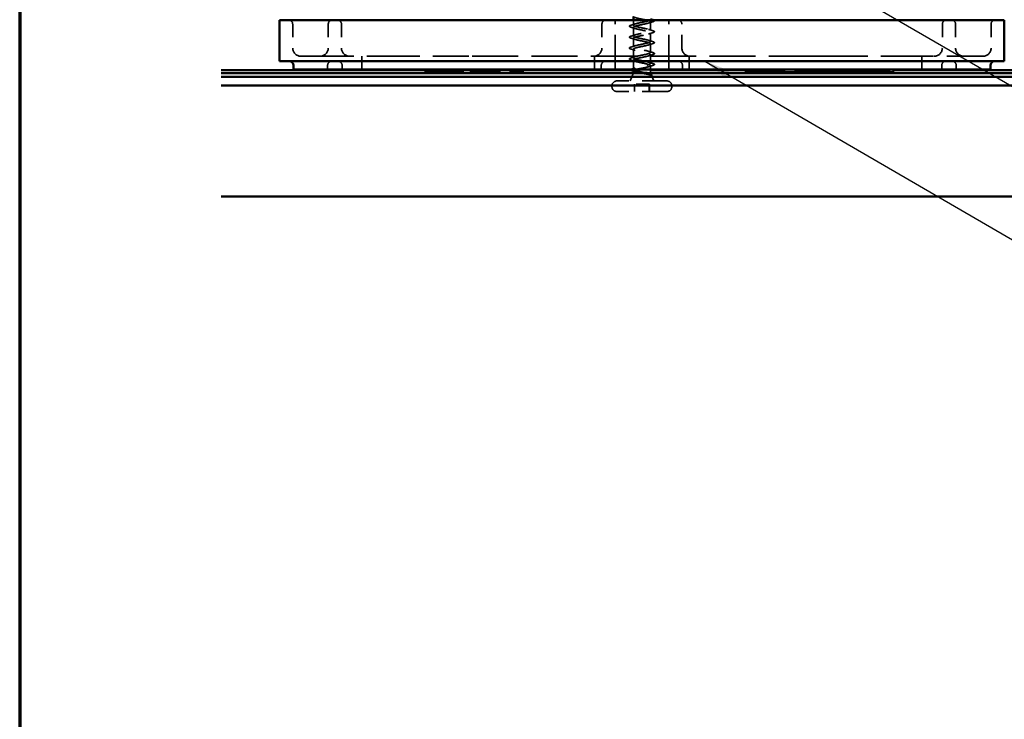
# Model space of a CAD drawing. Units: inches. Extents: x 0.6 to 33.4, y 0.6 to 21.4.
# Drawn here: x 0.6 to 8.1, y 7.6 to 12.9 of the extents above; entities that cross this region are included whole.
import ezdxf

# ---------------------------------------------------------------- set-up
doc = ezdxf.new("R2010")
doc.units = ezdxf.units.IN
doc.header["$LTSCALE"] = 2
doc.header["$MEASUREMENT"] = 0
doc.linetypes.add('DASHED', pattern=[0.2067, 0.1654, -0.0413])
for name, color, linetype, lineweight in [('Border (ANSI)', 7, 'Continuous', 70), ('Hidden (ANSI)', 7, 'DASHED', 35), ('Symbol (ANSI)', 7, 'Continuous', 25), ('Visible (ANSI)', 7, 'Continuous', 50)]:
    doc.layers.add(name, color=color, linetype=linetype, lineweight=lineweight)
doc.styles.add('Note Text (ANSI)', font='tahoma.ttf')
doc.dimstyles.new('Default (ANSI)$7', dxfattribs={"dimscale": 2, "dimtxt": 0.12, "dimasz": 0.098425, "dimexe": 0.125, "dimexo": 0.0625, "dimgap": 0.031496, "dimtad": 0, "dimtih": 1, "dimtoh": 1, "dimrnd": 1e-08, "dimzin": 4, "dimdsep": 46, "dimtxsty": 'Note Text (ANSI)', "dimcen": 0.09, "dimdle": 0.393701, "dimclrd": 256, "dimclre": 256, "dimclrt": 256, "dimadec": 0, "dimazin": 1, "dimtfac": 1, "dimtofl": 0, "dimtmove": 0, "dimatfit": 3, "dimfxl": 1, "dimtolj": 1, "dimtzin": 4, "dimlwd": -1, "dimlwe": -1, "dimarcsym": 0})

# ---------------------------------------------------------------- blocks, each defined once
blk = doc.blocks.new('Borders ATAS A Border')
at = {"layer": 'Border (ANSI)'}
blk.add_line((0.3, 10.7), (0.3, 0.3), dxfattribs=at)

msp = doc.modelspace()

# ---------------------------------------------------------------- linework, layer by layer
at = {"layer": 'Hidden (ANSI)', "color": 96, "ltscale": 0.172513, "true_color": 0x008000}
for p, q in [((2.67149, 12.88505), (2.67149, 12.7038)), ((2.94149, 12.88505), (2.94149, 12.7038)), ((3.04149, 12.88505), (3.04149, 12.7038)), ((5.01836, 12.88505), (5.01836, 12.7038)), ((5.11836, 12.7038), (5.11836, 12.88505)), ((5.52461, 12.7038), (5.52461, 12.88505)), ((5.62461, 12.7038), (5.62461, 12.88505)), ((7.60149, 12.88505), (7.60149, 12.7038)), ((7.70149, 12.88505), (7.70149, 12.7038)), ((7.97149, 12.88505), (7.97149, 12.7038))]:
    msp.add_line(p, q, dxfattribs=at)
at = {"layer": 'Hidden (ANSI)', "color": 96, "ltscale": 0.046648, "true_color": 0x008000}
for p, q in [((5.11836, 12.9163), (5.11836, 12.88505)), ((5.52461, 12.88505), (5.52461, 12.9163))]:
    msp.add_line(p, q, dxfattribs=at)
at = {"layer": 'Hidden (ANSI)', "ltscale": 0.03663}
msp.add_line((5.25649, 12.87773), (5.25649, 12.9163), dxfattribs=at)
at = {"layer": 'Hidden (ANSI)', "ltscale": 0.062755}
for p, q in [((5.25649, 12.79473), (5.25649, 12.86073)), ((5.38649, 12.83623), (5.38649, 12.90223)), ((5.25649, 12.71173), (5.25649, 12.77773)), ((5.38649, 12.75323), (5.38649, 12.81923)), ((5.38649, 12.67023), (5.38649, 12.73623)), ((5.25649, 12.62873), (5.25649, 12.69473))]:
    msp.add_line(p, q, dxfattribs=at)
at = {"layer": 'Hidden (ANSI)', "color": 96, "ltscale": 0.093397, "true_color": 0x008000}
for p, q in [((5.11836, 12.6413), (5.11836, 12.7038)), ((5.52461, 12.7038), (5.52461, 12.6413))]:
    msp.add_line(p, q, dxfattribs=at)
at = {"layer": 'Hidden (ANSI)', "color": 96, "ltscale": 1.211155, "true_color": 0x008000}
for p, q in [((2.73399, 12.6413), (4.00899, 12.6413)), ((6.63399, 12.6413), (7.90899, 12.6413))]:
    msp.add_line(p, q, dxfattribs=at)
at = {"layer": 'Hidden (ANSI)', "color": 96, "ltscale": 0.095135, "true_color": 0x008000}
for p, q in [((3.19649, 12.5413), (3.19649, 12.6413)), ((5.11836, 12.5413), (5.11836, 12.6413)), ((5.52461, 12.5413), (5.52461, 12.6413)), ((7.44649, 12.5413), (7.44649, 12.6413))]:
    msp.add_line(p, q, dxfattribs=at)
at = {"layer": 'Hidden (ANSI)', "color": 96, "ltscale": 1.058297, "true_color": 0x008000}
msp.add_line((6.63399, 12.6413), (4.00899, 12.6413), dxfattribs=at)
at = {"layer": 'Hidden (ANSI)', "color": 96, "ltscale": 0.095433, "true_color": 0x008000}
for p, q in [((4.96211, 12.5413), (4.96211, 12.64162)), ((5.68086, 12.5413), (5.68086, 12.64162))]:
    msp.add_line(p, q, dxfattribs=at)
at = {"layer": 'Hidden (ANSI)', "ltscale": 0.062759}
msp.add_line((5.38649, 12.58723), (5.38649, 12.65323), dxfattribs=at)
at = {"layer": 'Hidden (ANSI)', "color": 96, "ltscale": 0.029661, "true_color": 0x008000}
for p, q in [((2.93649, 12.5413), (2.93649, 12.57255)), ((3.04649, 12.5413), (3.04649, 12.57255)), ((5.01336, 12.5413), (5.01336, 12.57255)), ((5.62961, 12.57255), (5.62961, 12.5413)), ((7.59649, 12.5413), (7.59649, 12.57255)), ((7.70649, 12.5413), (7.70649, 12.57255))]:
    msp.add_line(p, q, dxfattribs=at)
at = {"layer": 'Hidden (ANSI)', "ltscale": 0.065015}
msp.add_line((5.25649, 12.54336), (5.25649, 12.61173), dxfattribs=at)
at = {"layer": 'Hidden (ANSI)', "ltscale": 0.027457}
msp.add_line((5.38649, 12.5413), (5.38649, 12.57024), dxfattribs=at)
at = {"layer": 'Hidden (ANSI)', "color": 96, "ltscale": 0.014406, "true_color": 0x008000}
for p, q in [((3.67424, 12.5363), (3.67688, 12.5213)), ((4.42247, 12.5363), (4.41983, 12.5213))]:
    msp.add_line(p, q, dxfattribs=at)
at = {"layer": 'Hidden (ANSI)', "color": 96, "ltscale": 0.088121, "true_color": 0x008000}
for p, q in [((3.73585, 12.5213), (3.67688, 12.5213)), ((4.41983, 12.5213), (4.36085, 12.5213))]:
    msp.add_line(p, q, dxfattribs=at)
at = {"layer": 'Hidden (ANSI)', "color": 96, "ltscale": 0.595118, "true_color": 0x008000}
msp.add_line((3.73585, 12.5213), (4.36085, 12.5213), dxfattribs=at)
at = {"layer": 'Hidden (ANSI)', "color": 96, "ltscale": 0.028609, "true_color": 0x008000}
msp.add_line((3.78168, 12.5263), (3.75154, 12.5263), dxfattribs=at)
at = {"layer": 'Hidden (ANSI)', "color": 96, "ltscale": 0.004662, "true_color": 0x008000}
for p, q in [((3.75154, 12.5213), (3.75154, 12.5263)), ((3.76748, 12.5213), (3.76748, 12.5263)), ((3.80395, 12.5213), (3.80395, 12.5263)), ((3.81076, 12.5213), (3.81076, 12.5263)), ((3.82739, 12.5213), (3.82739, 12.5263)), ((3.88651, 12.5213), (3.88651, 12.5263)), ((3.88671, 12.5213), (3.88671, 12.5263)), ((3.89381, 12.5213), (3.89381, 12.5263)), ((3.89468, 12.5213), (3.89468, 12.5263)), ((3.90207, 12.5213), (3.90207, 12.5263)), ((3.90217, 12.5213), (3.90217, 12.5263)), ((3.90946, 12.5213), (3.90946, 12.5263)), ((3.93212, 12.5213), (3.93212, 12.5263)), ((3.94311, 12.5213), (3.94311, 12.5263)), ((3.94447, 12.5213), (3.94447, 12.5263)), ((3.94962, 12.5213), (3.94962, 12.5263)), ((3.9503, 12.5213), (3.9503, 12.5263)), ((3.95828, 12.5213), (3.95828, 12.5263)), ((3.96188, 12.5213), (3.96188, 12.5263)), ((3.96275, 12.5213), (3.96275, 12.5263)), ((3.96441, 12.5213), (3.96441, 12.5263)), ((4.02188, 12.5213), (4.02188, 12.5263)), ((4.03131, 12.5213), (4.03131, 12.5263)), ((4.03209, 12.5213), (4.03209, 12.5263)), ((4.04648, 12.5213), (4.04648, 12.5263)), ((4.04726, 12.5213), (4.04726, 12.5263)), ((4.0494, 12.5213), (4.0494, 12.5263)), ((4.07429, 12.5213), (4.07429, 12.5263)), ((4.07517, 12.5213), (4.07517, 12.5263)), ((4.08684, 12.5213), (4.08684, 12.5263)), ((4.10201, 12.5213), (4.10201, 12.5263)), ((4.14217, 12.5213), (4.14217, 12.5263)), ((4.16142, 12.5213), (4.16142, 12.5263)), ((4.16862, 12.5213), (4.16862, 12.5263)), ((4.18428, 12.5213), (4.18428, 12.5263)), ((4.22891, 12.5213), (4.22891, 12.5263)), ((4.24408, 12.5213), (4.24408, 12.5263)), ((4.32188, 12.5213), (4.32188, 12.5263)), ((4.34113, 12.5213), (4.34113, 12.5263)), ((6.20265, 12.5213), (6.20265, 12.5263)), ((6.23359, 12.5213), (6.23359, 12.5263)), ((6.25447, 12.5213), (6.25447, 12.5263)), ((6.26286, 12.5213), (6.26286, 12.5263)), ((6.28019, 12.5213), (6.28019, 12.5263)), ((6.29827, 12.5213), (6.29827, 12.5263)), ((6.31784, 12.5213), (6.31784, 12.5263)), ((6.33387, 12.5213), (6.33387, 12.5263)), ((6.34226, 12.5213), (6.34226, 12.5263)), ((6.36313, 12.5213), (6.36313, 12.5263)), ((6.3937, 12.5213), (6.3937, 12.5263)), ((6.39538, 12.5213), (6.39538, 12.5263)), ((6.47086, 12.5213), (6.47086, 12.5263)), ((6.50143, 12.5213), (6.50143, 12.5263)), ((6.5771, 12.5213), (6.5771, 12.5263)), ((6.57859, 12.5213), (6.57859, 12.5263)), ((6.60804, 12.5213), (6.60804, 12.5263)), ((6.62892, 12.5213), (6.62892, 12.5263)), ((6.63731, 12.5213), (6.63731, 12.5263)), ((6.65464, 12.5213), (6.65464, 12.5263)), ((6.67272, 12.5213), (6.67272, 12.5263)), ((6.69229, 12.5213), (6.69229, 12.5263)), ((6.70832, 12.5213), (6.70832, 12.5263)), ((6.71671, 12.5213), (6.71671, 12.5263)), ((6.73758, 12.5213), (6.73758, 12.5263)), ((6.76983, 12.5213), (6.76983, 12.5263)), ((6.78026, 12.5213), (6.78026, 12.5263)), ((6.78194, 12.5213), (6.78194, 12.5263)), ((6.7825, 12.5213), (6.7825, 12.5263)), ((6.81381, 12.5213), (6.81381, 12.5263)), ((6.90477, 12.5213), (6.90477, 12.5263)), ((6.92546, 12.5213), (6.92546, 12.5263)), ((6.92769, 12.5213), (6.92769, 12.5263)), ((6.93664, 12.5213), (6.93664, 12.5263))]:
    msp.add_line(p, q, dxfattribs=at)
at = {"layer": 'Hidden (ANSI)', "color": 96, "ltscale": 0.009624, "true_color": 0x008000}
msp.add_line((4.03209, 12.5263), (4.02188, 12.5263), dxfattribs=at)
at = {"layer": 'Hidden (ANSI)', "color": 96, "ltscale": 0.014347, "true_color": 0x008000}
for p, q in [((4.04726, 12.5263), (4.03209, 12.5263)), ((4.24408, 12.5263), (4.22891, 12.5263))]:
    msp.add_line(p, q, dxfattribs=at)
at = {"layer": 'Hidden (ANSI)', "color": 96, "ltscale": 0.026479, "true_color": 0x008000}
msp.add_line((4.07517, 12.5263), (4.04726, 12.5263), dxfattribs=at)
at = {"layer": 'Hidden (ANSI)', "color": 96, "ltscale": 0.018237, "true_color": 0x008000}
for p, q in [((4.16142, 12.5263), (4.14217, 12.5263)), ((4.34113, 12.5263), (4.32188, 12.5263))]:
    msp.add_line(p, q, dxfattribs=at)
at = {"layer": 'Hidden (ANSI)', "ltscale": 0.063565}
msp.add_line((5.25649, 12.5158), (5.23149, 12.4538), dxfattribs=at)
at = {"layer": 'Hidden (ANSI)', "ltscale": 0.014476}
msp.add_line((5.25649, 12.5158), (5.25649, 12.53111), dxfattribs=at)
at = {"layer": 'Hidden (ANSI)', "ltscale": 0.056782}
for p, q in [((5.28205, 12.5158), (5.25649, 12.5158)), ((5.38649, 12.5158), (5.36092, 12.5158))]:
    msp.add_line(p, q, dxfattribs=at)
at = {"layer": 'Hidden (ANSI)', "ltscale": 0.018321}
msp.add_line((5.38649, 12.5158), (5.38649, 12.53514), dxfattribs=at)
at = {"layer": 'Hidden (ANSI)', "ltscale": 0.018588}
msp.add_line((5.38649, 12.5158), (5.39383, 12.4976), dxfattribs=at)
at = {"layer": 'Hidden (ANSI)', "ltscale": 0.041401}
msp.add_line((5.39519, 12.49422), (5.41149, 12.4538), dxfattribs=at)
at = {"layer": 'Hidden (ANSI)', "color": 5, "ltscale": 0.90569, "true_color": 0x0000ff}
msp.add_line((6.10775, 12.5363), (7.23099, 12.5363), dxfattribs=at)
at = {"layer": 'Hidden (ANSI)', "color": 96, "ltscale": 0.231052, "true_color": 0x008000}
for p, q in [((6.28019, 12.5263), (6.20265, 12.5263)), ((6.76983, 12.5263), (6.69229, 12.5263))]:
    msp.add_line(p, q, dxfattribs=at)
at = {"layer": 'Hidden (ANSI)', "color": 96, "ltscale": 0.035756, "true_color": 0x008000}
for p, q in [((6.31784, 12.5263), (6.28019, 12.5263)), ((6.69229, 12.5263), (6.65464, 12.5263))]:
    msp.add_line(p, q, dxfattribs=at)
at = {"layer": 'Hidden (ANSI)', "color": 96, "ltscale": 0.226051, "true_color": 0x008000}
msp.add_line((6.3937, 12.5263), (6.31784, 12.5263), dxfattribs=at)
at = {"layer": 'Hidden (ANSI)', "color": 96, "ltscale": 0.175984, "true_color": 0x008000}
msp.add_line((6.57859, 12.5263), (6.3937, 12.5263), dxfattribs=at)
at = {"layer": 'Hidden (ANSI)', "color": 96, "ltscale": 0.226607, "true_color": 0x008000}
msp.add_line((6.65464, 12.5263), (6.57859, 12.5263), dxfattribs=at)
at = {"layer": 'Hidden (ANSI)', "color": 96, "ltscale": 0.001498, "true_color": 0x008000}
msp.add_line((6.78194, 12.5263), (6.78026, 12.5263), dxfattribs=at)
at = {"layer": 'Hidden (ANSI)', "ltscale": 0.005614}
for p, q in [((5.09399, 12.4108), (5.09399, 12.4168)), ((5.54899, 12.4108), (5.54899, 12.4168))]:
    msp.add_line(p, q, dxfattribs=at)
at = {"layer": 'Hidden (ANSI)', "ltscale": 0.569855}
for p, q in [((5.51199, 12.4538), (5.13099, 12.4538)), ((5.51199, 12.3738), (5.13099, 12.3738))]:
    msp.add_line(p, q, dxfattribs=at)
at = {"layer": 'Hidden (ANSI)', "ltscale": 0.107515}
for p, q in [((5.26528, 12.4298), (5.2647, 12.4298)), ((5.37828, 12.4298), (5.26528, 12.4298))]:
    msp.add_line(p, q, dxfattribs=at)
at = {"layer": 'Hidden (ANSI)', "ltscale": 0.053232}
for p, q in [((5.2647, 12.3738), (5.2647, 12.4298)), ((5.26528, 12.3738), (5.26528, 12.4298)), ((5.3777, 12.3738), (5.3777, 12.4298)), ((5.37828, 12.3738), (5.37828, 12.4298))]:
    msp.add_line(p, q, dxfattribs=at)
at = {"layer": 'Hidden (ANSI)', "color": 96, "ltscale": 0.046648, "true_color": 0x008000}
for centre, start, end in [((2.64024, 12.88505), 0, 90), ((2.97274, 12.88505), 90, 180), ((3.01024, 12.88505), 0, 90), ((5.04961, 12.88505), 90, 180), ((5.59336, 12.88505), 0, 90), ((7.63274, 12.88505), 90, 180), ((7.67024, 12.88505), 0, 90), ((8.00274, 12.88505), 90, 180), ((2.96774, 12.57255), 90, 180), ((3.01524, 12.57255), 0, 90), ((5.04461, 12.57255), 90, 180), ((5.59836, 12.57255), 0, 90), ((7.62774, 12.57255), 90, 180), ((7.67524, 12.57255), 0, 90)]:
    msp.add_arc(centre, 0.03125, start, end, dxfattribs=at)
at = {"layer": 'Hidden (ANSI)', "color": 96, "ltscale": 0.093397, "true_color": 0x008000}
for centre, start, end in [((2.73399, 12.7038), 180, 270), ((2.87899, 12.7038), 270, 0), ((3.10399, 12.7038), 180, 270), ((7.53899, 12.7038), 270, 0), ((7.76399, 12.7038), 180, 270), ((7.90899, 12.7038), 270, 0)]:
    msp.add_arc(centre, 0.0625, start, end, dxfattribs=at)
at = {"layer": 'Hidden (ANSI)', "color": 96, "ltscale": 0.133626, "true_color": 0x008000}
for centre, start, end in [((4.95586, 12.7038), 270, 0), ((5.68711, 12.7038), 180, 270)]:
    msp.add_arc(centre, 0.0625, start, end, dxfattribs=at)
at = {"layer": 'Hidden (ANSI)', "ltscale": 0.05525}
for centre, start, end in [((5.13099, 12.4168), 90, 180), ((5.13099, 12.4108), 180, 270), ((5.51199, 12.4168), 0, 90), ((5.51199, 12.4108), 270, 0)]:
    msp.add_arc(centre, 0.037, start, end, dxfattribs=at)
at = {"layer": 'Hidden (ANSI)', "ltscale": 0.002412}
msp.add_ellipse((5.41549, 12.5788), major_axis=(0.000249, -0.000968), ratio=0.9999885, start_param=0, end_param=2.6375505, dxfattribs=at)
at = {"layer": 'Hidden (ANSI)', "ltscale": 1.130658}
msp.add_open_spline([(5.25649, 12.94373), (5.25652, 12.93834), (5.2745, 12.93294), (5.29949, 12.92755), (5.32467, 12.92211), (5.35515, 12.91667), (5.372, 12.91123), (5.38884, 12.90579), (5.39084, 12.90035), (5.37675, 12.89491), (5.36266, 12.88947), (5.3335, 12.88403), (5.30737, 12.87859), (5.28125, 12.87315), (5.26004, 12.86771), (5.25693, 12.86227), (5.25382, 12.85684), (5.26902, 12.8514), (5.29309, 12.84596), (5.31717, 12.84052), (5.34838, 12.83508), (5.36735, 12.82964), (5.38632, 12.8242), (5.39167, 12.81876), (5.38008, 12.81332), (5.3685, 12.80788), (5.34081, 12.80244), (5.31422, 12.797), (5.28762, 12.79156), (5.26403, 12.78612), (5.2581, 12.78069), (5.25217, 12.77525), (5.26433, 12.76981), (5.28702, 12.76437), (5.30971, 12.75893), (5.3413, 12.75349), (5.36218, 12.74805), (5.38305, 12.74261), (5.3917, 12.73717), (5.38275, 12.73173), (5.3738, 12.72629), (5.34791, 12.72085), (5.32114, 12.71541), (5.29438, 12.70997), (5.26868, 12.70454), (5.26, 12.6991), (5.25132, 12.69366), (5.26029, 12.68822), (5.28134, 12.68278), (5.30239, 12.67734), (5.334, 12.6719), (5.35654, 12.66646), (5.37908, 12.66102), (5.39092, 12.65558), (5.38472, 12.65014), (5.37851, 12.6447), (5.3547, 12.63926), (5.32807, 12.63383), (5.30145, 12.62839), (5.27392, 12.62295), (5.2626, 12.61751), (5.25127, 12.61207), (5.25696, 12.60663), (5.27612, 12.60119), (5.29529, 12.59575), (5.32656, 12.59031), (5.35051, 12.58487), (5.37189, 12.58002), (5.38637, 12.57516), (5.38649, 12.5703)], degree=3, knots=[-28.2692133, -28.2692133, -28.2692133, -28.2692133, -27.0437288, -27.0437288, -27.0437288, -25.8084519, -25.8084519, -25.8084519, -24.5731749, -24.5731749, -24.5731749, -23.337898, -23.337898, -23.337898, -22.1026211, -22.1026211, -22.1026211, -20.8673441, -20.8673441, -20.8673441, -19.6320672, -19.6320672, -19.6320672, -18.3967902, -18.3967902, -18.3967902, -17.1615133, -17.1615133, -17.1615133, -15.9262363, -15.9262363, -15.9262363, -14.6909594, -14.6909594, -14.6909594, -13.4556824, -13.4556824, -13.4556824, -12.2204055, -12.2204055, -12.2204055, -10.9851286, -10.9851286, -10.9851286, -9.7498516, -9.7498516, -9.7498516, -8.5145747, -8.5145747, -8.5145747, -7.2792977, -7.2792977, -7.2792977, -6.0440208, -6.0440208, -6.0440208, -4.8087438, -4.8087438, -4.8087438, -3.5734669, -3.5734669, -3.5734669, -2.3381899, -2.3381899, -2.3381899, -1.102913, -1.102913, -1.102913, 0, 0, 0, 0], dxfattribs=at)
at = {"layer": 'Hidden (ANSI)', "ltscale": 0.090851}
for points in [[(5.23871, 12.86168), (5.23364, 12.86317), (5.23008, 12.86463), (5.22713, 12.86715), (5.22647, 12.86815), (5.22652, 12.87111), (5.22814, 12.8725), (5.23262, 12.8748), (5.23533, 12.8758), (5.23871, 12.87679)], [(5.23871, 12.77868), (5.23364, 12.78017), (5.23008, 12.78163), (5.22713, 12.78415), (5.22647, 12.78515), (5.22652, 12.78811), (5.22814, 12.7895), (5.23262, 12.7918), (5.23533, 12.7928), (5.23871, 12.79379)], [(5.40427, 12.83529), (5.40934, 12.8338), (5.4129, 12.83234), (5.41585, 12.82982), (5.4165, 12.82882), (5.41646, 12.82586), (5.41484, 12.82446), (5.41036, 12.82217), (5.40764, 12.82117), (5.40427, 12.82018)], [(5.23871, 12.69568), (5.23364, 12.69717), (5.23008, 12.69863), (5.22713, 12.70115), (5.22647, 12.70215), (5.22652, 12.70511), (5.22814, 12.7065), (5.23262, 12.7088), (5.23533, 12.7098), (5.23871, 12.71079)], [(5.40427, 12.75229), (5.40934, 12.7508), (5.4129, 12.74934), (5.41585, 12.74682), (5.4165, 12.74582), (5.41646, 12.74286), (5.41484, 12.74146), (5.41036, 12.73917), (5.40764, 12.73817), (5.40427, 12.73718)], [(5.23871, 12.61268), (5.23364, 12.61417), (5.23008, 12.61563), (5.22713, 12.61815), (5.22647, 12.61915), (5.22652, 12.62211), (5.22814, 12.6235), (5.23262, 12.6258), (5.23533, 12.6268), (5.23871, 12.62779)], [(5.40427, 12.66929), (5.40934, 12.6678), (5.4129, 12.66634), (5.41585, 12.66382), (5.4165, 12.66282), (5.41646, 12.65986), (5.41484, 12.65846), (5.41036, 12.65617), (5.40764, 12.65517), (5.40427, 12.65418)]]:
    msp.add_open_spline(points, degree=3, knots=[0, 0, 0, 0, 0.08068206, 0.08068206, 0.12137804, 0.12137804, 0.18811443, 0.18811443, 0.24184971, 0.24184971, 0.24184971, 0.24184971], dxfattribs=at)
at = {"layer": 'Hidden (ANSI)', "ltscale": 0.031888}
for points in [[(5.23871, 12.87679), (5.2494, 12.87992), (5.26006, 12.88315), (5.27047, 12.88656)], [(5.27047, 12.85191), (5.26006, 12.85532), (5.2494, 12.85855), (5.23871, 12.86168)], [(5.40427, 12.90318), (5.39358, 12.90005), (5.38292, 12.89682), (5.37251, 12.89341)], [(5.23871, 12.79379), (5.2494, 12.79692), (5.26006, 12.80015), (5.27047, 12.80356)], [(5.27047, 12.76891), (5.26006, 12.77232), (5.2494, 12.77555), (5.23871, 12.77868)], [(5.37251, 12.84506), (5.38292, 12.84165), (5.39358, 12.83842), (5.40427, 12.83529)], [(5.40427, 12.82018), (5.39358, 12.81705), (5.38292, 12.81382), (5.37251, 12.81041)], [(5.23871, 12.71079), (5.2494, 12.71392), (5.26006, 12.71715), (5.27047, 12.72056)], [(5.37251, 12.76206), (5.38292, 12.75865), (5.39358, 12.75542), (5.40427, 12.75229)], [(5.40427, 12.73718), (5.39358, 12.73405), (5.38292, 12.73082), (5.37251, 12.72741)], [(5.27047, 12.68591), (5.26006, 12.68932), (5.2494, 12.69255), (5.23871, 12.69568)], [(5.23871, 12.62779), (5.2494, 12.63092), (5.26006, 12.63415), (5.27047, 12.63756)], [(5.37251, 12.67906), (5.38292, 12.67565), (5.39358, 12.67242), (5.40427, 12.66929)], [(5.40427, 12.65418), (5.39358, 12.65105), (5.38292, 12.64782), (5.37251, 12.64441)], [(5.27047, 12.60291), (5.26006, 12.60632), (5.2494, 12.60955), (5.23871, 12.61268)], [(5.37251, 12.59606), (5.38292, 12.59265), (5.39358, 12.58942), (5.40427, 12.58629)]]:
    msp.add_open_spline(points, degree=3, dxfattribs=at)
at = {"layer": 'Hidden (ANSI)', "ltscale": 0.996086}
msp.add_open_spline([(5.38649, 12.5873), (5.38635, 12.59274), (5.36789, 12.59818), (5.34258, 12.60362), (5.31726, 12.60906), (5.28691, 12.6145), (5.27038, 12.61994), (5.25384, 12.62538), (5.25231, 12.63082), (5.26674, 12.63626), (5.28117, 12.6417), (5.31051, 12.64713), (5.33655, 12.65257), (5.36259, 12.65801), (5.38344, 12.66345), (5.38615, 12.66889), (5.38887, 12.67433), (5.37326, 12.67977), (5.34901, 12.68521), (5.32476, 12.69065), (5.29363, 12.69609), (5.27495, 12.70153), (5.25626, 12.70697), (5.25138, 12.71241), (5.26332, 12.71784), (5.27526, 12.72328), (5.30318, 12.72872), (5.32972, 12.73416), (5.35627, 12.7396), (5.37954, 12.74504), (5.38508, 12.75048), (5.39062, 12.75592), (5.37803, 12.76136), (5.35513, 12.7668), (5.33223, 12.77224), (5.30067, 12.77768), (5.28005, 12.78312), (5.25943, 12.78856), (5.25124, 12.79399), (5.26056, 12.79943), (5.26988, 12.80487), (5.29605, 12.81031), (5.3228, 12.81575), (5.34956, 12.82119), (5.37499, 12.82663), (5.38328, 12.83207), (5.39158, 12.83751), (5.38216, 12.84295), (5.36087, 12.84839), (5.33957, 12.85383), (5.30795, 12.85927), (5.28562, 12.86471), (5.2633, 12.87014), (5.2519, 12.87558), (5.25849, 12.88102), (5.26509, 12.88646), (5.28921, 12.8919), (5.31587, 12.89734), (5.34253, 12.90278), (5.36982, 12.90822), (5.38078, 12.91366), (5.38256, 12.91454), (5.38389, 12.91542), (5.38478, 12.9163)], degree=3, knots=[0, 0, 0, 0, 1.2352769, 1.2352769, 1.2352769, 2.4705539, 2.4705539, 2.4705539, 3.7058308, 3.7058308, 3.7058308, 4.9411078, 4.9411078, 4.9411078, 6.1763847, 6.1763847, 6.1763847, 7.4116617, 7.4116617, 7.4116617, 8.6469386, 8.6469386, 8.6469386, 9.8822156, 9.8822156, 9.8822156, 11.1174925, 11.1174925, 11.1174925, 12.3527695, 12.3527695, 12.3527695, 13.5880464, 13.5880464, 13.5880464, 14.8233233, 14.8233233, 14.8233233, 16.0586003, 16.0586003, 16.0586003, 17.2938772, 17.2938772, 17.2938772, 18.5291542, 18.5291542, 18.5291542, 19.7644311, 19.7644311, 19.7644311, 20.9997081, 20.9997081, 20.9997081, 22.234985, 22.234985, 22.234985, 23.470262, 23.470262, 23.470262, 24.7055389, 24.7055389, 24.7055389, 24.9056381, 24.9056381, 24.9056381, 24.9056381], dxfattribs=at)
at = {"layer": 'Hidden (ANSI)', "ltscale": 0.077361}
msp.add_open_spline([(5.41012, 12.9163), (5.41219, 12.91546), (5.41377, 12.9146), (5.41585, 12.91282), (5.4165, 12.91182), (5.41646, 12.90886), (5.41484, 12.90746), (5.41036, 12.90517), (5.40764, 12.90417), (5.40427, 12.90318)], degree=3, knots=[0.03584929, 0.03584929, 0.03584929, 0.03584929, 0.08068206, 0.08068206, 0.12137804, 0.12137804, 0.18811443, 0.18811443, 0.24184971, 0.24184971, 0.24184971, 0.24184971], dxfattribs=at)
at = {"layer": 'Hidden (ANSI)', "color": 96, "ltscale": 0.038489, "true_color": 0x008000}
for points, knots in [([(4.95809, 12.6413), (4.95825, 12.6413), (4.9584, 12.6413), (4.96026, 12.64134), (4.96136, 12.6415), (4.96202, 12.6416), (4.96211, 12.64162), (4.96211, 12.64162)], [0.288530885, 0.288530885, 0.288530885, 0.288530885, 0.292415435, 0.292415435, 0.336187216, 0.336187216, 0.352865343, 0.352865343, 0.352865343, 0.352865343]), ([(5.68086, 12.64162), (5.68086, 12.64162), (5.68103, 12.64159), (5.68198, 12.64146), (5.68316, 12.6413), (5.68489, 12.6413)], [0.352865343, 0.352865343, 0.352865343, 0.352865343, 0.375353869, 0.375353869, 0.417089644, 0.417089644, 0.417089644, 0.417089644])]:
    msp.add_open_spline(points, degree=3, knots=knots, dxfattribs=at)
at = {"layer": 'Hidden (ANSI)', "ltscale": 0.023814}
msp.add_open_spline([(5.24801, 12.54559), (5.25595, 12.548), (5.26385, 12.55048), (5.27158, 12.55307)], degree=3, dxfattribs=at)
at = {"layer": 'Hidden (ANSI)', "ltscale": 0.324094}
msp.add_open_spline([(5.34697, 12.5158), (5.339, 12.51766), (5.33044, 12.5195), (5.31312, 12.52322), (5.30454, 12.52507), (5.28855, 12.52879), (5.2813, 12.53063), (5.26914, 12.53435), (5.26435, 12.53619), (5.25792, 12.53991), (5.25634, 12.54175), (5.25665, 12.54547), (5.25854, 12.54731), (5.26554, 12.55103), (5.27059, 12.55288), (5.28318, 12.5566), (5.2906, 12.55844), (5.30682, 12.56216), (5.31546, 12.564), (5.33276, 12.56772), (5.34125, 12.56956), (5.35693, 12.57328), (5.36396, 12.57512), (5.37513, 12.57871), (5.37936, 12.58042), (5.38508, 12.58387), (5.38653, 12.58558), (5.38649, 12.5873)], degree=3, knots=[0, 0, 0, 0, 0.06748173, 0.06748173, 0.13496346, 0.13496346, 0.20244519, 0.20244519, 0.26992692, 0.26992692, 0.33740864, 0.33740864, 0.40489037, 0.40489037, 0.4723721, 0.4723721, 0.53985383, 0.53985383, 0.60733556, 0.60733556, 0.67481729, 0.67481729, 0.74229902, 0.74229902, 0.8048716, 0.8048716, 0.86744418, 0.86744418, 0.86744418, 0.86744418], dxfattribs=at)
at = {"layer": 'Hidden (ANSI)', "ltscale": 0.146647}
msp.add_open_spline([(5.38649, 12.5703), (5.38653, 12.56865), (5.38486, 12.56702), (5.37829, 12.56371), (5.37345, 12.56208), (5.36123, 12.55877), (5.35397, 12.55714), (5.338, 12.55383), (5.32945, 12.5522), (5.31221, 12.5489), (5.3037, 12.54726), (5.28888, 12.54417), (5.28255, 12.54274), (5.27707, 12.5413)], degree=3, knots=[0, 0, 0, 0, 0.06687142, 0.06687142, 0.13374283, 0.13374283, 0.20061425, 0.20061425, 0.26748567, 0.26748567, 0.33435708, 0.33435708, 0.39268159, 0.39268159, 0.39268159, 0.39268159], dxfattribs=at)
at = {"layer": 'Hidden (ANSI)', "ltscale": 0.030195}
msp.add_open_spline([(5.40381, 12.57142), (5.39367, 12.56848), (5.38356, 12.56545), (5.37363, 12.56227)], degree=3, dxfattribs=at)
at = {"layer": 'Hidden (ANSI)', "ltscale": 0.043872}
msp.add_open_spline([(5.41647, 12.57862), (5.4162, 12.57714), (5.41493, 12.57602), (5.41092, 12.57374), (5.40781, 12.57258), (5.40381, 12.57142)], degree=3, knots=[0, 0, 0, 0, 0.05475394, 0.05475394, 0.11699575, 0.11699575, 0.11699575, 0.11699575], dxfattribs=at)
at = {"layer": 'Hidden (ANSI)', "ltscale": 0.044898}
msp.add_open_spline([(5.40427, 12.58629), (5.40934, 12.5848), (5.4129, 12.58334), (5.41581, 12.58086), (5.41645, 12.57991), (5.41649, 12.57884)], degree=3, knots=[0, 0, 0, 0, 0.08068206, 0.08068206, 0.11963275, 0.11963275, 0.11963275, 0.11963275], dxfattribs=at)
at = {"layer": 'Hidden (ANSI)', "color": 96, "ltscale": 0.031148, "true_color": 0x008000}
msp.add_open_spline([(3.81309, 12.5263), (3.80736, 12.5263), (3.79238, 12.5263), (3.78168, 12.5263)], degree=2, dxfattribs=at)
at = {"layer": 'Hidden (ANSI)', "color": 96, "ltscale": 0.031785, "true_color": 0x008000}
msp.add_open_spline([(3.82739, 12.5263), (3.82739, 12.5263), (3.8198, 12.5263), (3.81309, 12.5263)], degree=2, dxfattribs=at)
at = {"layer": 'Hidden (ANSI)', "color": 96, "ltscale": 0.020956, "true_color": 0x008000}
msp.add_open_spline([(3.89381, 12.5263), (3.89184, 12.5263), (3.88651, 12.5263), (3.88651, 12.5263)], degree=2, knots=[-1.3528959, -1.3528959, -1.3528959, -1, 0, 0, 0], dxfattribs=at)
at = {"layer": 'Hidden (ANSI)', "color": 96, "ltscale": 0.026469, "true_color": 0x008000}
msp.add_open_spline([(3.92133, 12.5263), (3.91364, 12.5263), (3.89799, 12.5263), (3.89381, 12.5263)], degree=2, dxfattribs=at)
at = {"layer": 'Hidden (ANSI)', "color": 96, "ltscale": 0.027017, "true_color": 0x008000}
msp.add_open_spline([(3.94846, 12.5263), (3.9434, 12.5263), (3.93066, 12.5263), (3.92133, 12.5263)], degree=2, dxfattribs=at)
at = {"layer": 'Hidden (ANSI)', "color": 96, "ltscale": 0.025509, "true_color": 0x008000}
msp.add_open_spline([(3.95828, 12.5263), (3.95828, 12.5263), (3.95342, 12.5263), (3.94846, 12.5263)], degree=2, dxfattribs=at)
at = {"layer": 'Hidden (ANSI)', "color": 96, "ltscale": 0.025461, "true_color": 0x008000}
msp.add_open_spline([(3.96441, 12.5263), (3.96441, 12.5263), (3.9604, 12.5263), (3.95828, 12.5263)], degree=2, knots=[-2, -2, -2, -1, -0.4469432, -0.4469432, -0.4469432], dxfattribs=at)
at = {"layer": 'Hidden (ANSI)', "color": 96, "ltscale": 0.046482, "true_color": 0x008000}
msp.add_open_spline([(4.10201, 12.5263), (4.10201, 12.5263), (4.08742, 12.5263), (4.07517, 12.5263)], degree=2, knots=[-2, -2, -2, -1, -0.0520584, -0.0520584, -0.0520584], dxfattribs=at)
at = {"layer": 'Hidden (ANSI)', "color": 96, "ltscale": 0.036356, "true_color": 0x008000}
msp.add_open_spline([(4.18009, 12.5263), (4.17475, 12.5263), (4.16862, 12.5263), (4.16862, 12.5263)], degree=2, dxfattribs=at)
at = {"layer": 'Hidden (ANSI)', "color": 96, "ltscale": 0.028757, "true_color": 0x008000}
msp.add_open_spline([(4.20664, 12.5263), (4.19896, 12.5263), (4.18505, 12.5263), (4.18009, 12.5263)], degree=2, dxfattribs=at)
at = {"layer": 'Hidden (ANSI)', "color": 96, "ltscale": 0.022182, "true_color": 0x008000}
msp.add_open_spline([(4.22891, 12.5263), (4.22337, 12.5263), (4.21335, 12.5263), (4.20664, 12.5263)], degree=2, dxfattribs=at)
at = {"layer": 'Hidden (ANSI)', "ltscale": 0.037296}
msp.add_open_spline([(5.24924, 12.52933), (5.24426, 12.53081), (5.24056, 12.53229), (5.23741, 12.53446), (5.23673, 12.53517), (5.23629, 12.53592)], degree=3, knots=[0, 0, 0, 0, 0.071621055, 0.071621055, 0.099282969, 0.099282969, 0.099282969, 0.099282969], dxfattribs=at)
at = {"layer": 'Hidden (ANSI)', "ltscale": 0.026036}
msp.add_open_spline([(5.23798, 12.5413), (5.23904, 12.54208), (5.24044, 12.5428), (5.24381, 12.54422), (5.24577, 12.54491), (5.24801, 12.54559)], degree=3, knots=[0.168440404, 0.168440404, 0.168440404, 0.168440404, 0.20389145, 0.20389145, 0.238016419, 0.238016419, 0.238016419, 0.238016419], dxfattribs=at)
at = {"layer": 'Hidden (ANSI)', "ltscale": 0.020147}
msp.add_open_spline([(5.26934, 12.52314), (5.26271, 12.52527), (5.25599, 12.52732), (5.24924, 12.52933)], degree=3, dxfattribs=at)
at = {"layer": 'Hidden (ANSI)', "ltscale": 0.086539}
msp.add_open_spline([(5.25718, 12.53292), (5.25664, 12.53221), (5.25642, 12.5315), (5.25673, 12.52914), (5.25866, 12.52751), (5.26572, 12.5242), (5.27077, 12.52257), (5.28031, 12.52006), (5.28387, 12.51921), (5.29147, 12.51751), (5.2955, 12.51666), (5.29969, 12.5158)], degree=3, knots=[0.5061171, 0.5061171, 0.5061171, 0.5061171, 0.53497133, 0.53497133, 0.60184275, 0.60184275, 0.66871417, 0.66871417, 0.70324308, 0.70324308, 0.737772, 0.737772, 0.737772, 0.737772], dxfattribs=at)
at = {"layer": 'Hidden (ANSI)', "ltscale": 0.148606}
msp.add_open_spline([(5.29969, 12.5158), (5.30764, 12.5143), (5.31622, 12.51283), (5.33382, 12.50986), (5.34267, 12.50839), (5.35946, 12.50543), (5.3672, 12.50396), (5.38047, 12.501), (5.3858, 12.49953), (5.39249, 12.49687), (5.39435, 12.4957), (5.39573, 12.49334), (5.3952, 12.49217), (5.39347, 12.491)], degree=3, knots=[0, 0, 0, 0, 0.06713685, 0.06713685, 0.13596331, 0.13596331, 0.20647998, 0.20647998, 0.27868739, 0.27868739, 0.33737749, 0.33737749, 0.39716778, 0.39716778, 0.39716778, 0.39716778], dxfattribs=at)
at = {"layer": 'Hidden (ANSI)', "ltscale": 0.105794}
msp.add_open_spline([(5.3909, 12.49169), (5.39374, 12.49372), (5.39471, 12.49575), (5.39276, 12.49987), (5.38996, 12.50191), (5.38126, 12.50594), (5.37567, 12.5079), (5.36244, 12.51184), (5.35498, 12.5138), (5.34697, 12.5158)], degree=3, knots=[0, 0, 0, 0, 0.07588897, 0.07588897, 0.1494652, 0.1494652, 0.21768686, 0.21768686, 0.28372234, 0.28372234, 0.28372234, 0.28372234], dxfattribs=at)
at = {"layer": 'Hidden (ANSI)', "ltscale": 0.010424}
msp.add_open_spline([(5.37478, 12.50808), (5.3782, 12.50695), (5.38165, 12.50585), (5.38512, 12.50476)], degree=3, dxfattribs=at)
at = {"layer": 'Hidden (ANSI)', "ltscale": 0.068494}
msp.add_open_spline([(5.38512, 12.50476), (5.38986, 12.50327), (5.39342, 12.50177), (5.39783, 12.49851), (5.39872, 12.49621), (5.39673, 12.49297), (5.39518, 12.49185), (5.39299, 12.49073)], degree=3, knots=[0, 0, 0, 0, 0.06701258, 0.06701258, 0.13455838, 0.13455838, 0.1821487, 0.1821487, 0.1821487, 0.1821487], dxfattribs=at)
at = {"layer": 'Hidden (ANSI)', "ltscale": 0.014703}
msp.add_open_spline([(5.39347, 12.491), (5.39301, 12.49069), (5.39242, 12.49043), (5.39114, 12.49011), (5.39056, 12.49007), (5.39011, 12.49016), (5.39001, 12.49019), (5.3899, 12.49026), (5.38988, 12.49028), (5.38985, 12.49031), (5.38984, 12.49033), (5.38982, 12.49036), (5.38981, 12.49037), (5.3898, 12.49039), (5.3898, 12.49041), (5.38979, 12.49043), (5.38979, 12.49045), (5.38979, 12.49049), (5.38979, 12.49051), (5.3898, 12.49058), (5.38982, 12.49064), (5.38992, 12.49085), (5.39008, 12.49102), (5.39042, 12.49134), (5.39067, 12.49153), (5.3909, 12.49169)], degree=3, knots=[0, 0, 0, 0, 0.015878436, 0.015878436, 0.030496322, 0.030496322, 0.033768739, 0.033768739, 0.034516096, 0.034516096, 0.034934038, 0.034934038, 0.035218632, 0.035218632, 0.035484827, 0.035484827, 0.035833283, 0.035833283, 0.03649102, 0.03649102, 0.038229075, 0.038229075, 0.045138635, 0.045138635, 0.057165667, 0.057165667, 0.057165667, 0.057165667], dxfattribs=at)
at = {"layer": 'Hidden (ANSI)', "color": 96, "ltscale": 0.107937, "true_color": 0x008000}
msp.add_open_spline([(6.85929, 12.5263), (6.82556, 12.5263), (6.78194, 12.5263), (6.78194, 12.5263)], degree=2, dxfattribs=at)
at = {"layer": 'Hidden (ANSI)', "color": 96, "ltscale": 0.067166, "true_color": 0x008000}
msp.add_open_spline([(6.92769, 12.5263), (6.91297, 12.5263), (6.87868, 12.5263), (6.85929, 12.5263)], degree=2, dxfattribs=at)
at = {"layer": 'Hidden (ANSI)', "color": 96, "ltscale": 0.033049, "true_color": 0x008000}
msp.add_open_spline([(6.93664, 12.5263), (6.93664, 12.5263), (6.92769, 12.5263)], degree=2, dxfattribs=at)
at = {"layer": 'Visible (ANSI)'}
for p, q in [((5.25649, 12.9163), (5.25649, 12.94373)), ((5.36092, 12.5158), (5.28205, 12.5158)), ((5.38649, 12.53514), (5.38649, 12.5413))]:
    msp.add_line(p, q, dxfattribs=at)
at = {"layer": 'Visible (ANSI)', "color": 96, "true_color": 0x008000}
for p, q in [((2.57149, 12.9163), (4.00899, 12.9163)), ((2.57149, 12.9163), (2.57149, 12.6038)), ((6.63399, 12.9163), (4.00899, 12.9163)), ((6.63399, 12.9163), (8.07149, 12.9163)), ((8.07149, 12.9163), (8.07149, 12.6038)), ((4.00899, 12.6038), (2.57149, 12.6038)), ((2.67649, 12.5413), (2.67649, 12.57255)), ((4.00899, 12.6038), (6.63399, 12.6038)), ((8.07149, 12.6038), (6.63399, 12.6038)), ((7.96649, 12.5413), (7.96649, 12.57255)), ((2.67649, 12.5413), (4.00899, 12.5413)), ((3.67335, 12.5413), (3.67424, 12.5363)), ((6.63399, 12.5413), (4.00899, 12.5413)), ((4.42335, 12.5413), (4.42247, 12.5363)), ((6.10687, 12.5413), (6.1104, 12.5213)), ((6.16937, 12.5213), (6.1104, 12.5213)), ((6.16937, 12.5213), (7.16937, 12.5213)), ((6.63399, 12.5413), (7.96649, 12.5413)), ((7.22834, 12.5213), (7.16937, 12.5213)), ((7.23187, 12.5413), (7.22834, 12.5213))]:
    msp.add_line(p, q, dxfattribs=at)
at = {"layer": 'Visible (ANSI)', "color": 5, "true_color": 0x0000ff}
for p, q in [((2.12845, 12.5363), (5.23609, 12.5363)), ((14.09399, 12.5138), (2.12845, 12.5138)), ((2.12845, 12.48426), (14.09399, 12.48426)), ((5.38649, 12.5363), (6.10775, 12.5363)), ((7.23099, 12.5363), (12.58499, 12.5363)), ((14.09399, 12.41837), (2.12845, 12.41837)), ((2.12845, 11.5763), (14.09399, 11.5763))]:
    msp.add_line(p, q, dxfattribs=at)
at = {"layer": 'Visible (ANSI)', "color": 96, "true_color": 0x008000}
for centre, start, end in [((2.64524, 12.57255), 0, 90), ((7.99774, 12.57255), 90, 180)]:
    msp.add_arc(centre, 0.03125, start, end, dxfattribs=at)
at = {"layer": 'Visible (ANSI)'}
for points in [[(5.38478, 12.9163), (5.38577, 12.91728), (5.38623, 12.91826), (5.38618, 12.91923)], [(5.38649, 12.92362), (5.39238, 12.9218), (5.39832, 12.92003), (5.40427, 12.91829)], [(5.40427, 12.91829), (5.40652, 12.91763), (5.40847, 12.91697), (5.41012, 12.9163)]]:
    msp.add_open_spline(points, degree=3, dxfattribs=at)
for points, knots in [([(5.23629, 12.53592), (5.23558, 12.53714), (5.23551, 12.53847), (5.2367, 12.54022), (5.23726, 12.54078), (5.23798, 12.5413)], [0.099282969, 0.099282969, 0.099282969, 0.099282969, 0.144604247, 0.144604247, 0.168440404, 0.168440404, 0.168440404, 0.168440404]), ([(5.27707, 12.5413), (5.27627, 12.54109), (5.27549, 12.54088), (5.26873, 12.53902), (5.26404, 12.53738), (5.25914, 12.53479), (5.25789, 12.53386), (5.25718, 12.53292)], [0.39268159, 0.39268159, 0.39268159, 0.39268159, 0.4012285, 0.4012285, 0.46809992, 0.46809992, 0.5061171, 0.5061171, 0.5061171, 0.5061171])]:
    msp.add_open_spline(points, degree=3, knots=knots, dxfattribs=at)

# ---------------------------------------------------------------- block references
at = {"xscale": 2, "yscale": 2, "zscale": 2}
msp.add_blockref('Borders ATAS A Border', (0, 0), dxfattribs=at)

# ---------------------------------------------------------------- leaders
at = {"layer": 'Symbol (ANSI)', "annotation_type": 0, "has_hookline": 1, "hookline_direction": 0}
for points, text_width in [([(4.50198, 14.5168), (17.33584, 7.0708), (17.53269, 7.0708)], 1.40083), ([(5.79789, 12.6038), (17.46145, 5.83348), (17.6583, 5.83348)], 1.38197)]:
    msp.add_leader(points, dimstyle='Default (ANSI)$7', override={"dimtad": 0}, dxfattribs=dict(at, text_width=text_width))

doc.saveas('drawing.dxf')
